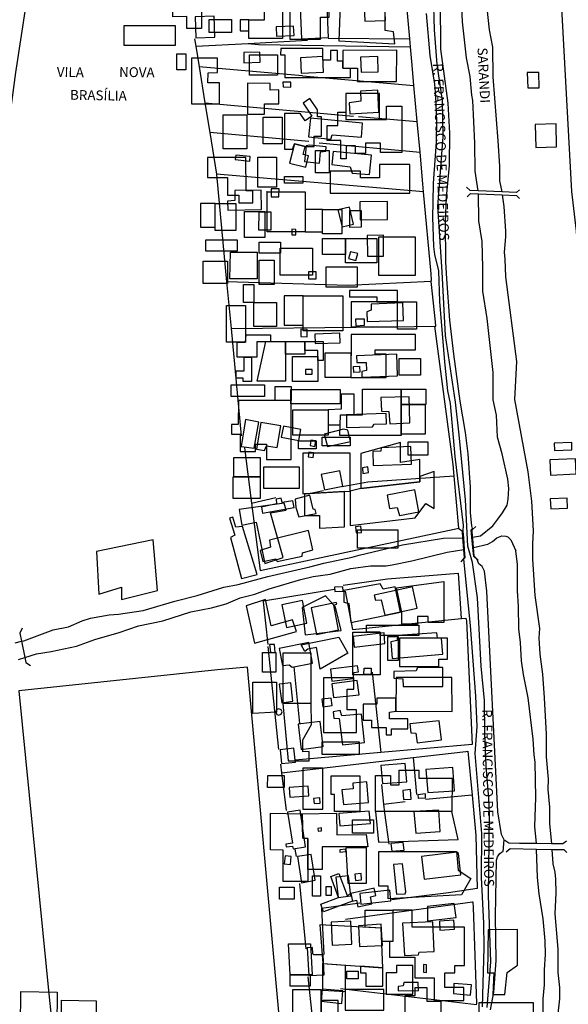
# Model space of a CAD drawing. Units: millimetres. Extents: x 185522 to 187940, y 1679829 to 1682606.
# Drawn here: x 186636 to 186776, y 1680961 to 1681211 of the extents above; entities that cross this region are included whole.
import ezdxf
from ezdxf.enums import TextEntityAlignment as Align

# ---------------------------------------------------------------- set-up
doc = ezdxf.new("R2010")
doc.units = ezdxf.units.MM
doc.header["$MEASUREMENT"] = 0
for name, color, linetype in [('EDIFICACAO_REFERENCIAL', 30, 'Continuous'), ('IMAGEM', 7, 'Continuous'), ('V-CANAL', 7, 'Continuous'), ('V-EDIFICACAO', 2, 'Continuous'), ('V-EIXO_DE_LOGRADOURO', 130, 'Continuous'), ('V-LOTE', 1, 'Continuous'), ('V-NOME_DOS_LOGRADOUROS', 7, 'Continuous'), ('V-PONTE_VIADUTO_PASSARELA', 2, 'Continuous'), ('V-QUADRA', 20, 'Continuous'), ('V-TESTADA', 4, 'Continuous'), ('V-VALETA', 241, 'Continuous')]:
    doc.layers.add(name, color=color, linetype=linetype)
picture_1 = doc.add_image_def('image1.jpg', size_in_pixel=(4028, 4626))

msp = doc.modelspace()

# ---------------------------------------------------------------- linework, layer by layer
at = {"layer": 'EDIFICACAO_REFERENCIAL'}
for points in [[(186678.96, 1681211.96), (186675.39, 1681211.92), (186675.39, 1681219.54), (186682.71, 1681219.51), (186682.71, 1681208.89), (186678.96, 1681208.89), (186678.96, 1681211.96)], [(186703.28, 1681217.38), (186703.28, 1681206.36), (186694.74, 1681206.36), (186694.74, 1681211.14), (186698.7, 1681211.14), (186698.7, 1681213.74), (186700.37, 1681213.74), (186700.37, 1681217.48)], [(186705.19, 1681206.18), (186712.92, 1681206.18), (186712.92, 1681211.79), (186715.12, 1681211.79), (186715.12, 1681213.24), (186710.06, 1681215.7), (186705.19, 1681215.7), (186705.19, 1681206.18)], [(186717.96, 1681214.9), (186717.61, 1681205.77), (186731.85, 1681205.07), (186731.49, 1681208.06), (186729.39, 1681208.41), (186729.39, 1681214.55), (186717.96, 1681214.9)], [(186690.34, 1681207.89), (186684.7, 1681207.89), (186684.7, 1681211.19), (186690.34, 1681211.19)], [(186694.74, 1681211.14), (186692.58, 1681211.14), (186692.58, 1681208.32), (186694.74, 1681208.32)], [(186676.13, 1681209.58), (186662.93, 1681209.58), (186662.93, 1681204.71), (186676.13, 1681204.71)], [(186718.65, 1681200.66), (186717.27, 1681200.66), (186717.27, 1681203.32), (186715.46, 1681203.32), (186715.46, 1681200.87), (186713.55, 1681200.87), (186713.55, 1681203.85), (186702.9, 1681203.85), (186702.8, 1681202.19), (186703.86, 1681202.19), (186703.86, 1681196.51), (186720.57, 1681196.51), (186720.57, 1681198.74), (186718.65, 1681198.85)], [(186718.65, 1681203.35), (186718.65, 1681198.85), (186722.37, 1681198.85), (186722.37, 1681195.47), (186732.28, 1681195.47), (186732.33, 1681203.41), (186718.65, 1681203.35)], [(186676.4, 1681202.46), (186678.74, 1681202.46), (186678.74, 1681198.42), (186676.4, 1681198.42)], [(186680.2, 1681201.37), (186680.2, 1681189.75), (186687.3, 1681189.74), (186687.32, 1681195.09), (186684.35, 1681195.1), (186684.37, 1681197.64), (186686.76, 1681197.7), (186686.76, 1681201.37), (186680.2, 1681201.37)], [(186694.93, 1681202.19), (186702, 1681202.19), (186702, 1681197.03), (186694.93, 1681197.03)], [(186694.43, 1681195.02), (186694.42, 1681187.17), (186698.71, 1681187.17), (186698.71, 1681189.75), (186702.35, 1681189.75), (186702.37, 1681193.37), (186700.18, 1681193.27), (186700.18, 1681194.98), (186694.43, 1681195.02)], [(186711.35, 1681181.57), (186713.25, 1681181.57), (186713.25, 1681186.44), (186712.19, 1681186.44), (186712.19, 1681188.24), (186710.29, 1681191.1), (186708.58, 1681189.96), (186710.79, 1681186.64), (186709.03, 1681185.46), (186707.79, 1681187.32), (186703.79, 1681187.32), (186703.79, 1681178.29), (186705.84, 1681178.29), (186706.37, 1681179.59), (186709.05, 1681178.93), (186711.33, 1681178.93)], [(186727.98, 1681192.37), (186719.4, 1681192.37), (186719.4, 1681185.81), (186727.98, 1681185.81)], [(186727.98, 1681185.81), (186729.73, 1681185.81), (186729.73, 1681189.17), (186733.6, 1681189.17), (186733.6, 1681177.44), (186728.23, 1681177.44), (186728.23, 1681179.81), (186724.36, 1681179.81), (186724.36, 1681177.19), (186721.87, 1681177.19), (186721.87, 1681179.06), (186719.5, 1681179.06), (186719.5, 1681175.81), (186718.12, 1681175.81), (186718.12, 1681180.43), (186714.63, 1681180.43), (186714.63, 1681184.3), (186717.37, 1681184.3), (186717.37, 1681187.67), (186719.37, 1681187.67), (186719.4, 1681185.81)], [(186688.18, 1681186.94), (186694.25, 1681186.94), (186694.25, 1681178.3), (186688.18, 1681178.3), (186688.18, 1681186.94)], [(186698.36, 1681186.36), (186703.18, 1681186.36), (186703.18, 1681179.65), (186698.36, 1681179.65)], [(186705.1, 1681174.68), (186709.19, 1681173.67), (186709.89, 1681176.55), (186708.54, 1681176.88), (186709.05, 1681178.93), (186706.37, 1681179.59)], [(186711.7, 1681177.89), (186715.16, 1681177.89), (186715.16, 1681172.23), (186711.7, 1681172.23)], [(186693.98, 1681176.17), (186684.23, 1681176.17), (186684.23, 1681171.09), (186689.32, 1681171.09), (186689.32, 1681166.53), (186692.17, 1681166.53), (186692.17, 1681164.63), (186695.78, 1681164.63), (186695.78, 1681167.7), (186694.08, 1681167.7)], [(186697.03, 1681176.19), (186701.77, 1681176.19), (186701.77, 1681168.58), (186697.03, 1681168.58)], [(186715.4, 1681167.04), (186735.69, 1681167.04), (186735.69, 1681174.35), (186727.99, 1681174.35), (186727.99, 1681170.98), (186723.1, 1681170.98), (186723.1, 1681172.67), (186715.4, 1681172.67), (186715.4, 1681167.04)], [(186703.77, 1681171.32), (186708.51, 1681171.32), (186708.51, 1681169.57), (186703.77, 1681169.57)], [(186699.25, 1681167.41), (186709.02, 1681167.41), (186709.02, 1681157.28), (186699.44, 1681157.28), (186699.44, 1681167.41)], [(186686.19, 1681164.46), (186682.46, 1681164.46), (186682.46, 1681158.44), (186686.19, 1681158.44)], [(186686.19, 1681164.46), (186691.41, 1681164.46), (186691.41, 1681157.56), (186686.19, 1681157.56)], [(186713.47, 1681162.88), (186709.02, 1681162.88), (186709.02, 1681157.28), (186713.47, 1681157.28)], [(186713.47, 1681162.88), (186718.4, 1681162.88), (186718.34, 1681156.69), (186713.47, 1681156.69), (186713.47, 1681162.88)], [(186693.66, 1681162.43), (186698.77, 1681162.43), (186698.77, 1681155.81), (186693.66, 1681155.81)], [(186720.43, 1681162.63), (186723.28, 1681162.69), (186723.26, 1681158.4), (186720.45, 1681158.38), (186720.43, 1681162.63)], [(186713.5, 1681155.51), (186719.35, 1681155.51), (186719.35, 1681151.48), (186713.5, 1681151.48), (186713.5, 1681155.51)], [(186727.24, 1681149.32), (186719.35, 1681149.32), (186719.35, 1681155.51), (186727.24, 1681155.51)], [(186727.79, 1681155.94), (186736.99, 1681155.94), (186736.99, 1681146.18), (186727.79, 1681146.18), (186727.79, 1681155.94)], [(186691.78, 1681152.32), (186683.79, 1681152.32), (186683.79, 1681155.19), (186691.78, 1681155.19)], [(186702.77, 1681151.82), (186697.4, 1681151.82), (186697.4, 1681154.57), (186702.77, 1681154.57)], [(186702.7, 1681153.08), (186710.89, 1681153.08), (186710.89, 1681146.26), (186702.7, 1681146.26)], [(186690.11, 1681152.07), (186696.9, 1681152.07), (186696.9, 1681145.29), (186689.94, 1681145.29), (186690.11, 1681152.07)], [(186689.29, 1681144.08), (186683.17, 1681144.08), (186683.17, 1681149.82), (186689.29, 1681149.82)], [(186697.4, 1681150.07), (186701.15, 1681150.07), (186701.15, 1681143.83), (186697.4, 1681143.83)], [(186714.28, 1681148.22), (186714.28, 1681143.24), (186722.38, 1681143.24), (186722.38, 1681148.22), (186714.28, 1681148.22)], [(186693.41, 1681143.88), (186695.99, 1681143.88), (186695.99, 1681139.28), (186693.41, 1681139.28)], [(186703.71, 1681133.53), (186708.55, 1681133.53), (186708.55, 1681141), (186703.71, 1681141), (186703.71, 1681133.53)], [(186708.55, 1681141), (186718.62, 1681141), (186718.62, 1681132.1), (186708.55, 1681132.1)], [(186732.56, 1681139.47), (186732.56, 1681142.34), (186720.37, 1681142.34), (186720.37, 1681140.72), (186727.24, 1681140.72), (186727.24, 1681139.47)], [(186689.04, 1681138.51), (186693.91, 1681138.51), (186693.91, 1681129.15), (186689.04, 1681129.15)], [(186695.99, 1681139.28), (186701.74, 1681139.28), (186701.74, 1681133.15), (186695.99, 1681133.15), (186695.99, 1681139.28)], [(186720.77, 1681133.07), (186732.56, 1681133.07), (186732.56, 1681139.47), (186720.77, 1681139.47), (186720.77, 1681133.07)], [(186732.56, 1681139.47), (186737.35, 1681139.47), (186737.35, 1681132.48), (186732.56, 1681132.48)], [(186694.03, 1681131.02), (186700.27, 1681131.02), (186700.27, 1681129.27), (186696.78, 1681129.27), (186696.78, 1681125.41), (186691.78, 1681125.41), (186691.78, 1681129.15), (186693.91, 1681129.15)], [(186737.1, 1681131.1), (186720.74, 1681131.1), (186720.67, 1681120.2), (186729.61, 1681120.2), (186729.61, 1681126.11), (186726.86, 1681126.11), (186726.86, 1681127.24), (186737.1, 1681127.24)], [(186699.06, 1681129.4), (186704.03, 1681129.4), (186704.03, 1681119.3), (186696.9, 1681119.3), (186699.06, 1681129.4)], [(186704.03, 1681129.4), (186709.01, 1681129.4), (186709.01, 1681126.12), (186704.03, 1681126.12)], [(186709.01, 1681129.4), (186713.63, 1681129.4), (186713.63, 1681124.55), (186712.26, 1681124.55), (186712.26, 1681127.05), (186709.01, 1681127.05)], [(186695.4, 1681125.3), (186695.4, 1681119.18), (186693.28, 1681119.18), (186693.28, 1681120.06), (186691.53, 1681120.06), (186691.53, 1681121.93), (186693.53, 1681121.93), (186693.53, 1681125.42)], [(186705.88, 1681125.57), (186712.25, 1681125.57), (186712.25, 1681119.2), (186705.88, 1681119.2)], [(186714.14, 1681120.2), (186714.14, 1681126.47), (186720.67, 1681126.47), (186720.67, 1681120.2), (186714.14, 1681120.2)], [(186732.98, 1681125.03), (186738.35, 1681125.03), (186738.35, 1681120.79), (186732.98, 1681120.79)], [(186698.7, 1681115.4), (186690.29, 1681115.4), (186690.29, 1681118.32), (186698.7, 1681118.32)], [(186705.52, 1681114.39), (186701.41, 1681114.39), (186701.41, 1681117.88), (186705.52, 1681117.88)], [(186705.43, 1681117.16), (186717.94, 1681117.16), (186717.94, 1681113.52), (186705.43, 1681113.52)], [(186721.5, 1681110.73), (186721.5, 1681115.94), (186718.25, 1681115.94), (186718.25, 1681112.2), (186714.88, 1681111.95), (186714.88, 1681108.2), (186718, 1681108.2), (186718.02, 1681110.73)], [(186723.64, 1681111.08), (186723.64, 1681117.22), (186733.46, 1681117.22), (186733.46, 1681105.47), (186717.85, 1681105.47), (186718.02, 1681110.73), (186723.64, 1681110.73)], [(186733.46, 1681117.22), (186739.73, 1681117.22), (186739.73, 1681113.32), (186733.46, 1681113.32)], [(186705.52, 1681114.39), (186692.11, 1681114.39), (186692.02, 1681108.22), (186690.31, 1681108.22), (186690.31, 1681105.83), (186692.53, 1681105.83), (186692.53, 1681101.39), (186696.46, 1681101.39), (186696.46, 1681103.27), (186699.2, 1681103.27), (186699.2, 1681099.34), (186705.53, 1681099.34), (186705.52, 1681114.39), (186705.52, 1681114.39)], [(186733.46, 1681113.32), (186739.6, 1681113.32), (186739.6, 1681105.83), (186733.46, 1681105.83)], [(186705.89, 1681111.95), (186714.88, 1681111.95), (186714.88, 1681105.58), (186705.89, 1681105.58)], [(186707.39, 1681104.08), (186711.88, 1681104.08), (186711.88, 1681102.09), (186707.39, 1681102.09)], [(186713.38, 1681105.06), (186720.5, 1681105.06), (186720.5, 1681102.81), (186713.38, 1681102.81)], [(186723.2, 1681100.93), (186723.2, 1681091.96), (186738.17, 1681093.73), (186738.17, 1681099.35), (186733.31, 1681098.59), (186733.31, 1681103.7), (186723.2, 1681100.93)], [(186735.23, 1681103.83), (186740.22, 1681103.83), (186740.22, 1681100.46), (186735.23, 1681100.46)], [(186708.49, 1681101), (186708.49, 1681090.64), (186720.49, 1681091.33), (186720.49, 1681101), (186708.49, 1681101)], [(186697.65, 1681094.92), (186690.91, 1681094.92), (186690.91, 1681099.84), (186697.65, 1681099.84)], [(186698.52, 1681097.47), (186707.51, 1681097.47), (186707.51, 1681091.98), (186698.52, 1681091.98)], [(186723.2, 1681091.96), (186720.49, 1681091.33), (186720.49, 1681091.33), (186720.54, 1681082.57), (186737, 1681084.52), (186739.75, 1681088.19), (186741.87, 1681086.88), (186741.84, 1681096.34), (186738.17, 1681095.02), (186738.17, 1681093.73), (186723.2, 1681091.96)], [(186690.76, 1681094.92), (186697.65, 1681094.92), (186697.65, 1681089.47), (186690.76, 1681089.47)], [(186708.91, 1681090.66), (186708.92, 1681085.16), (186712.68, 1681085.16), (186712.68, 1681081.89), (186719.02, 1681082.28), (186719.02, 1681091.25), (186708.91, 1681090.66)], [(186703.71, 1681088.29), (186692.27, 1681086.66), (186693, 1681082.67), (186696.61, 1681083.43), (186698.81, 1681072.97), (186703.45, 1681074.43), (186700.29, 1681085.81), (186704.25, 1681086.48), (186703.71, 1681088.29)], [(186690.09, 1681079.56), (186692.91, 1681069.12), (186696.84, 1681070.15), (186693.13, 1681082.3), (186691.47, 1681082.2), (186690.71, 1681084.69), (186689.84, 1681084.43), (186691.18, 1681080.1)], [(186722.37, 1681081.47), (186732.61, 1681081.47), (186732.61, 1681076.86), (186722.37, 1681076.86)], [(186656, 1681076.01), (186656.62, 1681065.17), (186662.35, 1681066.87), (186662.35, 1681063.78), (186671.49, 1681066.1), (186670.41, 1681078.95), (186656, 1681076.01)], [(186732.3, 1681066.73), (186744.29, 1681068.38), (186744.29, 1681057.95), (186740.32, 1681057.95), (186740.32, 1681059.47), (186737.64, 1681059.47), (186737.64, 1681057.54), (186733.67, 1681057.54), (186733.62, 1681060.55)], [(186728.14, 1681067.74), (186718.92, 1681066.05), (186718.89, 1681063.06), (186720.16, 1681062.72), (186720.66, 1681057.94), (186733.32, 1681060.52), (186731.94, 1681066.98), (186728.87, 1681066.39), (186728.14, 1681067.74)], [(186694.09, 1681062.2), (186696.16, 1681052.7), (186706.88, 1681055.62), (186705.82, 1681058.59), (186700.39, 1681057.12), (186698.98, 1681063.79), (186694.09, 1681062.2)], [(186708.29, 1681061.73), (186709.04, 1681054.83), (186718.17, 1681055.9), (186716.74, 1681061.81), (186716.74, 1681061.81), (186714.23, 1681064.67), (186708.29, 1681061.73)], [(186721.18, 1681055.44), (186728.11, 1681055.44), (186728.11, 1681044.64), (186721.18, 1681044.64)], [(186724.64, 1681055.44), (186724.64, 1681057.24), (186737.94, 1681057.24), (186737.94, 1681054.61), (186728.11, 1681054.61), (186728.11, 1681055.44)], [(186708.02, 1681052.25), (186717.58, 1681054.19), (186719.93, 1681050.17), (186712.88, 1681046.04), (186711.9, 1681051.56), (186709.73, 1681051.18), (186708.95, 1681050.55)], [(186730.05, 1681054.33), (186732.68, 1681054.33), (186732.68, 1681048.24), (186730.05, 1681048.24)], [(186733.04, 1681053.94), (186733.04, 1681046.78), (186743.07, 1681046.78), (186743.07, 1681048.57), (186745.22, 1681048.57), (186745.22, 1681053.94), (186733.04, 1681053.94)], [(186698.19, 1681050.29), (186701.61, 1681050.29), (186701.61, 1681045.29), (186698.19, 1681045.29)], [(186710.6, 1681037.42), (186710.6, 1681037.42), (186710.6, 1681050.15), (186703.37, 1681050.1), (186703.37, 1681037.37)], [(186695.78, 1681042.78), (186701.74, 1681042.78), (186701.74, 1681035.16), (186695.78, 1681034.78), (186695.78, 1681042.78)], [(186713.73, 1681043.9), (186713.73, 1681030), (186722.13, 1681030), (186722.13, 1681035.75), (186719.73, 1681035.75), (186719.73, 1681041.02), (186721.41, 1681041.02), (186721.41, 1681043.9)], [(186732.21, 1681043.91), (186732.07, 1681035.41), (186746.43, 1681035.34), (186746.34, 1681043.91), (186732.21, 1681043.91)], [(186732.13, 1681038.68), (186727.28, 1681038.68), (186727.28, 1681037.16), (186723.81, 1681037.16), (186723.81, 1681033.14), (186725.89, 1681033.14), (186725.89, 1681031.21), (186729.63, 1681031.21), (186729.63, 1681029.41), (186731.02, 1681029.41), (186731.02, 1681030.93), (186735.17, 1681030.93), (186735.17, 1681033.42), (186730.46, 1681033.42), (186730.46, 1681035.14), (186732.07, 1681035.41)], [(186703.37, 1681037.37), (186704.7, 1681022.74), (186710.12, 1681022.74), (186710.12, 1681025.11), (186708.46, 1681025.09), (186708.44, 1681028.09), (186710.64, 1681031.99), (186710.6, 1681037.42), (186703.37, 1681037.37)], [(186722.84, 1681027.47), (186713.29, 1681027.47), (186713.29, 1681024.42), (186722.84, 1681024.42)], [(186708.43, 1681020.87), (186708.43, 1681010.45), (186713.51, 1681010.45), (186713.51, 1681020.87), (186708.43, 1681020.87)], [(186726.92, 1681009.89), (186726.92, 1681019.02), (186730.74, 1681019.02), (186730.74, 1681016.67), (186732.95, 1681016.67), (186732.95, 1681020.41), (186737.94, 1681020.41), (186737.94, 1681018.33), (186746.39, 1681018.33), (186746.32, 1681009.87)], [(186699.5, 1681016.01), (186699.54, 1681019.02), (186703.71, 1681019), (186703.7, 1681016.01), (186699.5, 1681016.01)], [(186715.63, 1681018.96), (186722.93, 1681018.96), (186722.93, 1681009.89), (186716.5, 1681009.89), (186716.51, 1681014.2), (186715.63, 1681014.21), (186715.63, 1681018.96)], [(186700.23, 1681000.16), (186700.22, 1681009.48), (186708.32, 1681009.3), (186708.45, 1681003.08), (186709.75, 1681003.05), (186709.78, 1680992.05), (186703.47, 1680992.05), (186703.45, 1681000.08)], [(186724.98, 1681000.92), (186713.42, 1681000.92), (186713.42, 1680995.13), (186709.77, 1680995.13), (186709.75, 1681003.05), (186708.45, 1681003.08), (186708.32, 1681009.3), (186717, 1681009.48), (186717.12, 1681003.92), (186724.58, 1681004.07)], [(186721.07, 1681007.78), (186726.42, 1681007.78), (186726.42, 1681004.37), (186721.07, 1681004.37)], [(186727.69, 1681002.05), (186747.92, 1681002.73), (186746.32, 1681009.87), (186726.92, 1681009.89), (186727.69, 1681002.05)], [(186719.37, 1681000.58), (186719.87, 1680991.65), (186724.69, 1680991.65), (186724.68, 1681000.62)], [(186727.78, 1680999.71), (186747.5, 1680999.71), (186747.91, 1680994.94), (186751.13, 1680992.89), (186748.79, 1680988.66), (186730.12, 1680987.66), (186730.12, 1680990.9), (186727.78, 1680990.9), (186727.78, 1680999.71)], [(186710.91, 1680993.57), (186712.93, 1680993.57), (186712.93, 1680988.33), (186710.91, 1680988.33)], [(186721.09, 1680987.1), (186713.76, 1680984.4), (186713.04, 1680986.36), (186717.53, 1680988.01), (186715.55, 1680993.39), (186717.63, 1680994.16), (186719.72, 1680988.5), (186720.67, 1680989.04)], [(186702.54, 1680990.64), (186706.27, 1680990.64), (186706.27, 1680987.61), (186702.54, 1680987.61)], [(186715.67, 1680988.57), (186714.36, 1680988.57), (186714.36, 1680990.83), (186715.67, 1680990.83)], [(186726.61, 1680990.42), (186720.67, 1680989.04), (186721.09, 1680987.1), (186722.09, 1680987.32), (186722.45, 1680985.65), (186726.04, 1680986.43), (186725.65, 1680988.23), (186727.06, 1680988.54)], [(186740.13, 1680985.73), (186740.13, 1680982.13), (186747.42, 1680982.94), (186746.97, 1680986.54), (186740.13, 1680985.73)], [(186724.28, 1680980.51), (186724.28, 1680984.82), (186731.31, 1680984.82), (186731.31, 1680976.83), (186728.55, 1680976.83), (186728.4, 1680980.2)], [(186747.12, 1680980.51), (186736.26, 1680980.51), (186736.26, 1680984.82), (186731.31, 1680984.82), (186731.31, 1680976.83), (186730.51, 1680976.83), (186730.51, 1680972.84), (186736.9, 1680972.84), (186736.9, 1680967.57), (186741.85, 1680967.57), (186741.85, 1680961.82), (186749.36, 1680961.82), (186749.36, 1680965.18), (186744.57, 1680965.18), (186744.57, 1680968.85), (186747.12, 1680968.85), (186747.12, 1680970.76), (186749.52, 1680970.76), (186749.52, 1680980.51)], [(186712.81, 1680981.08), (186713.52, 1680971.22), (186728.84, 1680970.11), (186728.4, 1680980.2), (186712.81, 1680981.08)], [(186755.57, 1680979.83), (186755.44, 1680968.9), (186755.44, 1680968.9), (186757.01, 1680968.9), (186756.73, 1680963.36), (186759.81, 1680963.36), (186760.37, 1680968.96), (186763.06, 1680970.86), (186763.06, 1680979.93), (186755.57, 1680979.83), (186755.57, 1680979.83), (186755.57, 1680979.83)], [(186704.84, 1680976.21), (186710.4, 1680976.25), (186710.85, 1680968.36), (186705.25, 1680968.36), (186704.84, 1680976.21)], [(186713.52, 1680971.22), (186719.25, 1680970.8), (186719.24, 1680964.04), (186713.52, 1680964.35), (186713.52, 1680971.22)], [(186723.1, 1680970.53), (186723.1, 1680968.85), (186724.49, 1680968.85), (186724.49, 1680965.49), (186728.77, 1680965.49), (186728.84, 1680970.11)], [(186729.65, 1680963.48), (186736.45, 1680963.48), (186736.45, 1680970.77), (186732.26, 1680970.77), (186732.26, 1680968.89), (186729.65, 1680968.89), (186729.65, 1680963.48)], [(186705.25, 1680968.36), (186710.34, 1680968.36), (186710.34, 1680965.47), (186705.25, 1680965.47)], [(186719.62, 1680969.31), (186722.52, 1680969.31), (186722.52, 1680967.34), (186719.62, 1680967.34)], [(186737.04, 1680965.17), (186739.98, 1680965.17), (186739.98, 1680961.65), (186743.51, 1680961.65), (186743.51, 1680959.65), (186743.51, 1680958.65), (186737.51, 1680958.65), (186734.51, 1680958.65), (186734.51, 1680963.12), (186736.51, 1680963.12), (186737.01, 1680963.12)], [(186636.73, 1680955.34), (186636.83, 1680964.14), (186646.04, 1680963.96), (186645.91, 1680955.35)], [(186705.84, 1680964.56), (186705.84, 1680957.01), (186713.15, 1680957.01), (186713.15, 1680964.56), (186705.84, 1680964.56)], [(186719.24, 1680964.6), (186719.24, 1680959.4), (186729.04, 1680959.4), (186729.04, 1680964.6), (186719.24, 1680964.6)], [(186647, 1680954.15), (186647.14, 1680961.89), (186655.96, 1680961.72), (186655.96, 1680954.1)], [(186713.15, 1680957.01), (186717.44, 1680957.01), (186717.44, 1680961.84), (186713.15, 1680961.84)], [(186753.32, 1680961.35), (186767.03, 1680961.35), (186767.03, 1680952.04), (186764.65, 1680952.02), (186764.61, 1680948.64), (186753.32, 1680948.64), (186753.32, 1680953.75), (186751.06, 1680953.75), (186751.07, 1680957.02), (186753.32, 1680957.01), (186753.32, 1680961.35)]]:
    msp.add_lwpolyline(points, close=True, dxfattribs=at)
at = {"layer": 'V-CANAL'}
for points in [[(186753.04, 1681167.63), (186752.31, 1681172.63), (186752.22, 1681179.77), (186751.65, 1681190.63), (186751.4, 1681192), (186750.99, 1681196.74), (186750.05, 1681201.49), (186749.03, 1681210.66), (186748.68, 1681217.8)], [(186755.23, 1681214.07), (186755.86, 1681208.62), (186756.65, 1681204.16), (186756.74, 1681196.68), (186758.05, 1681180.4), (186758.43, 1681173.94), (186758.49, 1681170.21), (186759.09, 1681167.38)], [(186760.85, 1681091.99), (186760.6, 1681094.39), (186759.1, 1681100.83), (186757.94, 1681105.04), (186757.67, 1681110.64), (186756.82, 1681114.5), (186756.84, 1681121.51), (186755.29, 1681135.17), (186754.24, 1681142.18), (186754.24, 1681148.13), (186754.02, 1681154.79), (186753.24, 1681160.05), (186753.1, 1681166.93)], [(186759.16, 1681166.65), (186759.59, 1681163.68), (186760.02, 1681157.4), (186760.02, 1681155.94), (186759.64, 1681152.05), (186759.85, 1681150.27), (186759.99, 1681145.78), (186762.78, 1681124.24), (186762.28, 1681114.62), (186765.69, 1681096.21), (186766.59, 1681088.76), (186767.01, 1681081.27), (186766.82, 1681077.93), (186766.82, 1681074.01), (186767.48, 1681064.77), (186768.64, 1681056.43), (186768.49, 1681054.07), (186768.73, 1681049.87), (186769.37, 1681044.77), (186769.77, 1681038.81), (186770.31, 1681029.58), (186770.29, 1681023.81), (186770.82, 1681018.14), (186770.72, 1681015.45), (186771.15, 1681010.97), (186771.17, 1681006.8), (186771.64, 1681001.68)], [(186751.63, 1681079.66), (186753.65, 1681080), (186756.73, 1681082.5), (186758.06, 1681084.18), (186759.23, 1681085.78), (186760.38, 1681087.78), (186760.67, 1681089.24), (186760.85, 1681091.99)], [(186636.97, 1681053.17), (186637.56, 1681053.31), (186645.02, 1681056.03), (186648.94, 1681056.79), (186652.41, 1681058.32), (186654.48, 1681058.99), (186659.26, 1681059.92), (186661.65, 1681060.09), (186667.92, 1681060.95), (186675.93, 1681063.36), (186681.62, 1681064.8), (186688.43, 1681066.92), (186692.07, 1681067.56), (186699.55, 1681069.63), (186710.25, 1681072.06), (186713.82, 1681073.04), (186720.99, 1681074.5), (186722.8, 1681075.05), (186733.79, 1681077.66), (186744.24, 1681079.35), (186749.15, 1681079.43)], [(186749.15, 1681079.43), (186749.28, 1681079.43)], [(186751.46, 1681079.63), (186751.63, 1681079.66)], [(186751.83, 1681077), (186755.52, 1681077.85), (186756.72, 1681078.51), (186757.74, 1681079.46), (186759.03, 1681079.93), (186760.09, 1681079.88), (186760.58, 1681079.69), (186761.33, 1681078.96), (186762.62, 1681076.15)], [(186637.83, 1681049.03), (186640.78, 1681049.95), (186644.51, 1681050.55), (186650.97, 1681051.92), (186655.56, 1681053.64), (186661.8, 1681055.42), (186666.68, 1681057.08), (186672.86, 1681058.37), (186679.96, 1681060.65), (186685.22, 1681061.67), (186688.94, 1681062.65), (186692.51, 1681064.22), (186696.24, 1681065.17), (186699.95, 1681066.51), (186707.99, 1681068.83), (186711.11, 1681069.6), (186715.45, 1681070.24), (186720.67, 1681071.67), (186725.64, 1681072.34), (186729.68, 1681072.35), (186731.21, 1681072.59), (186736.15, 1681073.61), (186745.13, 1681075.81), (186749.38, 1681076.49)], [(186749.38, 1681076.49), (186749.51, 1681076.51)], [(186751.7, 1681076.97), (186751.83, 1681077)], [(186767.87, 1681001.72), (186767.45, 1681006.04), (186767.73, 1681013.43), (186767.55, 1681022.41), (186767.27, 1681024.32), (186767.03, 1681028.27), (186765.74, 1681038.81), (186764.53, 1681044.67), (186764.05, 1681048.18), (186763.83, 1681052.83), (186763.34, 1681056.3), (186763.28, 1681062.11), (186763, 1681066.02), (186763, 1681072.67), (186762.62, 1681076.15)], [(186635.33, 1681052.77), (186636.97, 1681053.17)], [(186636.19, 1681048.52), (186637.83, 1681049.03)], [(186773.03, 1680938.94), (186772.7, 1680940.23), (186771.52, 1680942.33), (186771.17, 1680943.38), (186771.15, 1680945.13), (186770.04, 1680952.14), (186769.52, 1680958.1), (186769.56, 1680962.3), (186769.87, 1680965.81), (186769.88, 1680969.66), (186770.13, 1680973.51), (186770.06, 1680977.02), (186769.59, 1680982.62), (186768.57, 1680988.93), (186768.11, 1680993.14), (186767.86, 1681000.34)], [(186771.75, 1681000.26), (186772.04, 1680996.6), (186772.49, 1680994.44), (186772.67, 1680992.69), (186772.78, 1680989.19), (186772.53, 1680983.87), (186773.26, 1680974.92), (186773.27, 1680968.96), (186773.72, 1680965.11), (186773.69, 1680962.3), (186773.16, 1680957.75), (186773.13, 1680954.24), (186773.43, 1680951.09), (186774.2, 1680946.53), (186775.28, 1680942.33), (186776.09, 1680940.23), (186776.28, 1680938.92)]]:
    msp.add_lwpolyline(points, dxfattribs=at)
at = {"layer": 'V-EDIFICACAO'}
for points in [[(186707.75, 1681214.3), (186708.13, 1681206.32), (186715.03, 1681206.68), (186714.69, 1681214.54), (186707.75, 1681214.3)], [(186724.03, 1681214.62), (186724.19, 1681210.78), (186729.46, 1681211), (186729.28, 1681214.89), (186724.03, 1681214.62)], [(186681.06, 1681211.88), (186681.28, 1681206.54), (186686.11, 1681206.74), (186685.89, 1681212.06), (186681.06, 1681211.88)], [(186701.7, 1681209.36), (186701.81, 1681206.95), (186706.24, 1681207.18), (186706.12, 1681209.56), (186701.7, 1681209.36)], [(186693.49, 1681202.86), (186693.49, 1681200.2), (186697.63, 1681200.35), (186697.57, 1681202.93), (186693.49, 1681202.86)], [(186707.85, 1681201.49), (186708.08, 1681197.53), (186713.76, 1681197.82), (186713.59, 1681201.78), (186707.85, 1681201.49)], [(186723.11, 1681201.68), (186723.31, 1681197.8), (186727.64, 1681197.93), (186727.52, 1681201.85), (186723.11, 1681201.68)], [(186765.5, 1681197.73), (186765.63, 1681193.83), (186768.51, 1681193.86), (186768.48, 1681197.77), (186765.5, 1681197.73)], [(186703.41, 1681195.28), (186703.45, 1681194.06), (186705.39, 1681194.04), (186705.38, 1681195.27), (186703.41, 1681195.28)], [(186723.14, 1681193.01), (186723.24, 1681190.43), (186720.27, 1681190.05), (186720.4, 1681187.27), (186727.8, 1681187.64), (186727.52, 1681193.25), (186723.14, 1681193.01)], [(186710.38, 1681186.13), (186709.95, 1681181.42), (186715.6, 1681180.8), (186715.95, 1681181.92), (186723.35, 1681181.28), (186723.63, 1681184.83), (186710.38, 1681186.13)], [(186767.54, 1681184.51), (186767.73, 1681178.67), (186772.97, 1681178.82), (186772.85, 1681184.65), (186767.54, 1681184.51)], [(186710.18, 1681179.31), (186709.31, 1681179.14), (186708.93, 1681175.08), (186712.68, 1681174.69), (186712.98, 1681177.6), (186714.29, 1681177.77), (186714.43, 1681178.85), (186710.18, 1681179.31)], [(186691.44, 1681176.75), (186691.28, 1681175.65), (186694.96, 1681175.2), (186695.09, 1681176.37), (186691.44, 1681176.75)], [(186716.22, 1681177.69), (186715.88, 1681174.38), (186720.54, 1681173.79), (186720.97, 1681172.17), (186725.44, 1681171.83), (186725.93, 1681176.69), (186716.22, 1681177.69)], [(186700.42, 1681168.21), (186700.43, 1681166.17), (186702.37, 1681166.11), (186702.42, 1681168.16), (186700.42, 1681168.21)], [(186691.22, 1681167.73), (186691.18, 1681165.24), (186689.33, 1681165.01), (186689.37, 1681162.77), (186697.97, 1681162.91), (186697.9, 1681167.86), (186691.22, 1681167.73)], [(186717.37, 1681162.79), (186718.46, 1681158.47), (186721.34, 1681159.18), (186720.29, 1681163.54), (186717.37, 1681162.79)], [(186722.98, 1681164.87), (186723.04, 1681160.3), (186730.01, 1681160.36), (186729.98, 1681164.97), (186722.98, 1681164.87)], [(186697.28, 1681162.28), (186697.19, 1681157.75), (186700.44, 1681157.78), (186700.42, 1681162.27), (186697.28, 1681162.28)], [(186705.69, 1681157.92), (186705.64, 1681156.51), (186706.66, 1681156.51), (186706.68, 1681157.84), (186705.69, 1681157.92)], [(186724.83, 1681156.29), (186724.92, 1681151.09), (186728.98, 1681151.08), (186728.95, 1681156.4), (186724.83, 1681156.29)], [(186720.56, 1681152.15), (186720.11, 1681150.48), (186721.94, 1681149.97), (186722.43, 1681151.76), (186720.56, 1681152.15)], [(186709.95, 1681147.05), (186709.95, 1681145.32), (186711.83, 1681145.31), (186711.86, 1681147.06), (186709.95, 1681147.05)], [(186725.87, 1681138.83), (186725.87, 1681137.3), (186724.7, 1681136.92), (186724.79, 1681134.42), (186734.02, 1681134.72), (186733.85, 1681139.15), (186725.87, 1681138.83)], [(186721.87, 1681135.08), (186721.95, 1681133.37), (186724.18, 1681133.48), (186724.18, 1681135.07), (186721.87, 1681135.08)], [(186707.94, 1681132.48), (186707.96, 1681130.59), (186709.53, 1681130.55), (186709.6, 1681132.44), (186707.94, 1681132.48)], [(186711.53, 1681131.22), (186711.59, 1681128.81), (186717.96, 1681129.01), (186717.86, 1681131.48), (186711.53, 1681131.22)], [(186722.1, 1681125.74), (186722.19, 1681124.06), (186724.59, 1681124.01), (186724.62, 1681121.98), (186723.43, 1681121.71), (186723.5, 1681120.28), (186732.52, 1681120.62), (186732.37, 1681126.11), (186722.1, 1681125.74)], [(186722.91, 1681123.07), (186722.96, 1681121.58), (186721.42, 1681121.52), (186721.38, 1681123.03), (186722.91, 1681123.07)], [(186709.11, 1681122.27), (186709.12, 1681121.04), (186710.81, 1681121.03), (186710.8, 1681122.26), (186709.11, 1681122.27)], [(186728.31, 1681115.13), (186728.46, 1681111.65), (186730.29, 1681111.54), (186730.61, 1681108.46), (186735.7, 1681108.7), (186735.49, 1681115.29), (186728.31, 1681115.13)], [(186719.54, 1681110.72), (186719.6, 1681107.51), (186726.18, 1681107.7), (186726.62, 1681108.36), (186729.77, 1681108.46), (186729.66, 1681111.1), (186719.54, 1681110.72)], [(186693.9, 1681109.53), (186692.78, 1681102.67), (186696.11, 1681102.25), (186697.27, 1681108.84), (186693.9, 1681109.53)], [(186697.82, 1681108.77), (186696.7, 1681102), (186698.7, 1681101.62), (186699.26, 1681102.85), (186701.91, 1681102.45), (186702.87, 1681107.94), (186697.82, 1681108.77)], [(186703.53, 1681107.88), (186702.94, 1681105), (186707.45, 1681104.21), (186707.94, 1681106.98), (186703.53, 1681107.88)], [(186713.9, 1681105.83), (186714.7, 1681102.64), (186720.55, 1681103.98), (186719.92, 1681106.86), (186718.83, 1681107.06), (186713.9, 1681105.83)], [(186710.46, 1681104.31), (186710.3, 1681102.9), (186711.49, 1681102.67), (186711.79, 1681104.08), (186710.46, 1681104.31)], [(186772.39, 1681103.55), (186772.45, 1681101.65), (186776.86, 1681101.84), (186776.83, 1681103.7), (186772.39, 1681103.55)], [(186710.02, 1681101.26), (186709.86, 1681100.02), (186711.08, 1681099.84), (186711.28, 1681101.1), (186710.02, 1681101.26)], [(186728.37, 1681102.32), (186728.27, 1681101.52), (186726.29, 1681101.41), (186726.34, 1681097.87), (186736.06, 1681098.15), (186735.92, 1681102.65), (186728.37, 1681102.32)], [(186771.29, 1681099.3), (186771.45, 1681095.42), (186777.93, 1681095.75), (186777.78, 1681099.56), (186771.29, 1681099.3)], [(186713.17, 1681095.51), (186714, 1681091.65), (186718.6, 1681092.6), (186717.84, 1681096.5), (186713.17, 1681095.51)], [(186723.61, 1681097.27), (186723.68, 1681095.8), (186725.18, 1681096.04), (186725.03, 1681097.46), (186723.61, 1681097.27)], [(186729.89, 1681090.3), (186730.52, 1681086.94), (186732.42, 1681087.18), (186733.02, 1681085.12), (186737.99, 1681086.09), (186736.95, 1681091.65), (186729.89, 1681090.3)], [(186703.23, 1681088.41), (186702.95, 1681089.53), (186701.67, 1681089.28), (186701.74, 1681088.11), (186697.97, 1681087.21), (186698.23, 1681085.72), (186706.26, 1681087.15), (186705.96, 1681088.83), (186703.23, 1681088.41)], [(186706.54, 1681089.31), (186706.73, 1681087.16), (186707.44, 1681084.77), (186711.85, 1681085.67), (186711.63, 1681086.68), (186711.07, 1681086.74), (186710.23, 1681090.26), (186706.54, 1681089.31)], [(186771.35, 1681089.33), (186771.53, 1681086.79), (186775.74, 1681086.97), (186775.62, 1681089.53), (186771.35, 1681089.33)], [(186699.97, 1681078.86), (186700.29, 1681077.08), (186697.62, 1681076.24), (186698.29, 1681073.46), (186701.62, 1681074.15), (186701.92, 1681073.4), (186708.3, 1681074.79), (186708.42, 1681075.68), (186711.05, 1681076.39), (186709.89, 1681081.28), (186699.97, 1681078.86)], [(186721.83, 1681082.21), (186722.05, 1681080.7), (186723.37, 1681080.84), (186723.19, 1681082.43), (186721.83, 1681082.21)], [(186716.48, 1681066.91), (186716.59, 1681065.77), (186718.7, 1681065.89), (186718.63, 1681067.03), (186716.48, 1681066.91)], [(186726.61, 1681064.85), (186726.93, 1681063.62), (186728.35, 1681063.69), (186729.35, 1681059.76), (186737.53, 1681061.61), (186736.37, 1681066.97), (186726.61, 1681064.85)], [(186703.13, 1681062.45), (186704.29, 1681056.67), (186709.49, 1681057.72), (186708.35, 1681063.5), (186703.13, 1681062.45)], [(186710.59, 1681061.68), (186711.94, 1681054.92), (186717.52, 1681056.03), (186716.31, 1681062.37), (186717.1, 1681062.59), (186716.98, 1681063.03), (186710.59, 1681061.68)], [(186721.26, 1681054.4), (186721.55, 1681051.7), (186729.34, 1681052.6), (186729.13, 1681055.34), (186721.26, 1681054.4)], [(186732.57, 1681054.59), (186732.45, 1681053.37), (186730.8, 1681052.99), (186731.14, 1681048.77), (186744.05, 1681049.85), (186743.74, 1681053.9), (186742.66, 1681054.06), (186742.51, 1681055.31), (186732.57, 1681054.59)], [(186702.42, 1681051.33), (186703.29, 1681046.96), (186704.99, 1681047.17), (186705.78, 1681046.6), (186710.93, 1681047.63), (186709.97, 1681052.81), (186702.42, 1681051.33)], [(186700.01, 1681052.33), (186700.24, 1681050.37), (186701.46, 1681050.27), (186701.24, 1681052.35), (186700.01, 1681052.33)], [(186715.46, 1681046.08), (186715.88, 1681043.01), (186721.26, 1681043.67), (186721.42, 1681045.19), (186722.62, 1681045.39), (186722.4, 1681046.91), (186715.46, 1681046.08)], [(186725.87, 1681046.32), (186725.85, 1681044.75), (186724.01, 1681044.75), (186724.03, 1681046.32), (186725.87, 1681046.32)], [(186737.61, 1681046.47), (186737.28, 1681045.62), (186731.62, 1681045.51), (186731.58, 1681043.75), (186733.85, 1681043.58), (186734.01, 1681041.67), (186744.06, 1681041.7), (186744.07, 1681046.46), (186737.61, 1681046.47)], [(186715.84, 1681042.35), (186716.3, 1681038.83), (186722.75, 1681039.56), (186722.32, 1681043.18), (186715.84, 1681042.35)], [(186702.46, 1681042.27), (186703.09, 1681037.49), (186705.96, 1681037.92), (186705.42, 1681042.6), (186702.46, 1681042.27)], [(186713.26, 1681038.46), (186713.51, 1681036.51), (186715.92, 1681036.79), (186715.71, 1681038.66), (186713.26, 1681038.46)], [(186703.23, 1681035.18), (186703, 1681035.75), (186702.37, 1681036.01), (186701.83, 1681035.78), (186701.57, 1681035.18), (186701.83, 1681034.58), (186702.37, 1681034.35), (186703, 1681034.61), (186703.23, 1681035.18)], [(186718.37, 1681034.18), (186718, 1681035.54), (186716.16, 1681035.26), (186716.35, 1681033.64), (186717.71, 1681033.56), (186718.55, 1681026.8), (186724.14, 1681027.43), (186723.34, 1681034.65), (186718.37, 1681034.18)], [(186707.27, 1681032.11), (186708.02, 1681025.65), (186713.6, 1681026.39), (186712.84, 1681032.74), (186707.27, 1681032.11)], [(186735.68, 1681032.19), (186735.88, 1681029.92), (186737.21, 1681029.83), (186737.54, 1681027.34), (186743.71, 1681028.1), (186743.16, 1681032.95), (186735.68, 1681032.19)], [(186706.54, 1681022.91), (186706.17, 1681025.96), (186702.69, 1681025.53), (186703.07, 1681022.11), (186706.6, 1681022.46)], [(186728.33, 1681021.6), (186728.74, 1681017.01), (186734.88, 1681017.45), (186734.49, 1681022.11), (186728.33, 1681021.6)], [(186739.77, 1681020.53), (186740.27, 1681014.7), (186746.99, 1681015.18), (186746.57, 1681021.09), (186739.77, 1681020.53)], [(186704.98, 1681015.95), (186705.2, 1681013.54), (186709.97, 1681013.9), (186709.81, 1681016.31), (186704.98, 1681015.95)], [(186721.2, 1681017.1), (186721.26, 1681015.62), (186718.39, 1681015.37), (186718.78, 1681011.66), (186725.2, 1681012.18), (186724.75, 1681017.42), (186721.2, 1681017.1)], [(186733.9, 1681015.26), (186734.06, 1681012.91), (186736, 1681013), (186735.81, 1681015.45), (186733.9, 1681015.26)], [(186711.19, 1681013.18), (186711.33, 1681011.9), (186712.9, 1681012), (186712.79, 1681013.32), (186711.19, 1681013.18)], [(186737.69, 1681014.13), (186737.79, 1681013.26), (186739.69, 1681013.39), (186739.62, 1681014.35), (186737.69, 1681014.13)], [(186704.57, 1681009.68), (186705.82, 1681001.82), (186704.15, 1681001.55), (186704.2, 1681000.92), (186705.85, 1681001.07), (186705.99, 1681000.41), (186709.15, 1681000.87), (186707.75, 1681010.19), (186704.57, 1681009.68)], [(186736.7, 1681009.86), (186737.16, 1681004.36), (186743.39, 1681004.84), (186743.07, 1681010.21), (186736.7, 1681009.86)], [(186717.59, 1681009.38), (186717.88, 1681006.21), (186725.63, 1681006.8), (186725.35, 1681010), (186717.59, 1681009.38)], [(186712.24, 1681005.6), (186712.34, 1681004.92), (186713.24, 1681004.98), (186713.19, 1681005.74), (186712.24, 1681005.6)], [(186717.85, 1681000.15), (186717.88, 1680999.57), (186719.36, 1680999.72), (186719.32, 1681000.33), (186717.85, 1681000.15)], [(186730.81, 1681001.72), (186731.06, 1680999.82), (186734.19, 1681000.08), (186733.97, 1681001.98), (186730.81, 1681001.72)], [(186703.94, 1680998.65), (186703.72, 1680996.6), (186705.33, 1680996.39), (186705.54, 1680998.43), (186703.94, 1680998.65)], [(186707.12, 1680998.45), (186708.17, 1680991.79), (186711.6, 1680992.45), (186710.61, 1680998.92), (186707.12, 1680998.45)], [(186738.59, 1680998.42), (186739.35, 1680992.68), (186748.61, 1680993.81), (186748.04, 1680999.25), (186747.57, 1680999.58), (186738.59, 1680998.42)], [(186731.49, 1680996.43), (186732.31, 1680988.88), (186734.49, 1680988.98), (186734.69, 1680989.5), (186733.83, 1680996.54), (186731.49, 1680996.43)], [(186716.83, 1680993.2), (186717.48, 1680988.03), (186720.67, 1680988.47), (186720.07, 1680993.54), (186716.83, 1680993.2)], [(186721.67, 1680993.96), (186721.82, 1680992.35), (186723.4, 1680992.51), (186723.28, 1680994.14), (186721.67, 1680993.96)], [(186722.98, 1680989.07), (186723.18, 1680986.3), (186730.84, 1680987.14), (186730.56, 1680989.85), (186722.98, 1680989.07)], [(186715.65, 1680981.76), (186715.91, 1680975.93), (186720.9, 1680976.15), (186720.67, 1680982.02), (186715.65, 1680981.76)], [(186722.66, 1680980.85), (186722.91, 1680975.55), (186728.72, 1680975.81), (186728.4, 1680981.23), (186722.66, 1680980.85)], [(186733.82, 1680981.46), (186734.3, 1680973.3), (186737.83, 1680973.44), (186738.06, 1680974.1), (186741.88, 1680974.28), (186741.51, 1680981.83), (186733.82, 1680981.46)], [(186743.21, 1680982.05), (186743.33, 1680979.75), (186747.02, 1680979.95), (186746.89, 1680982.29), (186743.21, 1680982.05)], [(186711.3, 1680973.41), (186711.03, 1680973.7), (186710.96, 1680975.35), (186709.6, 1680975.25), (186709.98, 1680968.22), (186713.85, 1680968.34), (186713.67, 1680973.41), (186711.3, 1680973.41)], [(186739.11, 1680970.97), (186739.16, 1680969.01), (186739.94, 1680968.92), (186739.91, 1680970.9), (186739.11, 1680970.97)], [(186734.17, 1680966.39), (186733.98, 1680965.55), (186732.66, 1680965.43), (186732.74, 1680964.33), (186737.83, 1680964.41), (186737.8, 1680966.38), (186734.17, 1680966.39)], [(186746.89, 1680966.15), (186746.77, 1680963.59), (186751.12, 1680963.19), (186751.34, 1680965.79), (186746.89, 1680966.15)], [(186713.39, 1680964.71), (186713.1, 1680961.63), (186718.34, 1680961.12), (186718.65, 1680964.27), (186713.39, 1680964.71)]]:
    msp.add_lwpolyline(points, close=True, dxfattribs=at)
at = {"layer": 'V-EIXO_DE_LOGRADOURO'}
msp.add_lwpolyline([(186755.36, 1680960.02), (186756.24, 1680971.7), (186755.68, 1680988.5), (186755.89, 1681009.24), (186755.73, 1681013.18), (186755.05, 1681021.51), (186754.7, 1681029.84), (186754.65, 1681038.14), (186753.83, 1681046.83), (186752.87, 1681064.21), (186751.59, 1681073.15), (186750.37, 1681077.35), (186749.79, 1681089.1), (186748.23, 1681105.64), (186747.28, 1681113.97), (186744.71, 1681130.92), (186743.91, 1681147.1), (186742.75, 1681163.64), (186744.18, 1681181.37), (186743.93, 1681190.6), (186742.58, 1681199.74), (186741.93, 1681208.62), (186741.4, 1681226.28)], dxfattribs=at)
at = {"layer": 'V-LOTE'}
for points in [[(186735.63, 1681206.29), (186734.87, 1681214.68)], [(186680.95, 1681206.34), (186681.26, 1681204.42)], [(186694.55, 1681205.14), (186709.62, 1681205.96)], [(186714.87, 1681206.45), (186735.63, 1681206.29)], [(186735.81, 1681204.28), (186735.63, 1681206.29)], [(186681.26, 1681204.42), (186694.55, 1681205.14)], [(186681.26, 1681204.42), (186682.1, 1681199.22)], [(186694.55, 1681205.14), (186697.18, 1681204.9), (186735.81, 1681204.28)], [(186736.24, 1681199.59), (186735.81, 1681204.28)], [(186682.1, 1681199.22), (186683.58, 1681190)], [(186708.39, 1681196.92), (186682.1, 1681199.22)], [(186736.71, 1681194.45), (186736.24, 1681199.59)], [(186708.39, 1681196.92), (186736.71, 1681194.45)], [(186737.54, 1681185.28), (186736.71, 1681194.45)], [(186683.58, 1681190), (186684.79, 1681182.51)], [(186683.58, 1681190), (186721.36, 1681186.66)], [(186722.66, 1681186.56), (186737.54, 1681185.28)], [(186738.25, 1681177.46), (186737.54, 1681185.28)], [(186684.79, 1681182.51), (186686.49, 1681171.92)], [(186710, 1681180.16), (186684.79, 1681182.51)], [(186712.61, 1681179.85), (186738.25, 1681177.46)], [(186738.97, 1681169.48), (186738.25, 1681177.46)], [(186686.49, 1681171.92), (186686.51, 1681171.82), (186689.1, 1681144.49)], [(186739.16, 1681167.4), (186686.49, 1681171.92)], [(186739.16, 1681167.4), (186738.97, 1681169.48)], [(186741.05, 1681146.58), (186739.16, 1681167.4)], [(186741.05, 1681144.75), (186741.16, 1681145.02), (186741.05, 1681146.58)], [(186741.07, 1681144.59), (186719.98, 1681143.63), (186689.1, 1681144.49)], [(186689.1, 1681144.49), (186690.21, 1681132.68)], [(186741.07, 1681144.59), (186741.05, 1681144.75)], [(186690.21, 1681132.68), (186722, 1681132.99)], [(186724.04, 1681133.15), (186726.14, 1681133.02), (186742.05, 1681133.22)], [(186742.05, 1681133.22), (186742.25, 1681133.22)], [(186746.7, 1681098.09), (186742.05, 1681133.22)], [(186690.21, 1681132.68), (186692.8, 1681105.34)], [(186693.64, 1681102.37), (186695.45, 1681088.24)], [(186746.97, 1681095.1), (186746.7, 1681098.09)], [(186746.97, 1681095.1), (186724.97, 1681093.58), (186718.5, 1681092.39)], [(186748.14, 1681081.88), (186746.97, 1681095.1)], [(186710.07, 1681090.74), (186713.71, 1681091.51)], [(186695.45, 1681088.24), (186701.61, 1681089.74)], [(186695.45, 1681088.24), (186697.64, 1681071.14), (186748.14, 1681081.88)], [(186718.76, 1681067.41), (186730.01, 1681069.07), (186747.91, 1681070.51)], [(186747.91, 1681070.51), (186748.75, 1681058.94)], [(186698.49, 1681063.16), (186698.48, 1681063.42), (186716.5, 1681066.38)], [(186719.23, 1681065.89), (186721.12, 1681056.11), (186748.77, 1681058.94)], [(186699.65, 1681052.3), (186698.49, 1681063.16)], [(186748.75, 1681058.94), (186748.77, 1681058.94)], [(186748.77, 1681058.94), (186749.94, 1681059.02)], [(186748.77, 1681058.94), (186748.8, 1681058.94)], [(186749.94, 1681059.02), (186750.03, 1681058.37), (186751.54, 1681026.94)], [(186702.41, 1681025.65), (186699.69, 1681051.85)], [(186644.59, 1680958.49), (186703, 1680950.88), (186702.64, 1680956.09), (186694.42, 1681046.57), (186686.75, 1681045.9), (186636.25, 1681040.59), (186644.09, 1680961.82), (186644.41, 1680958.73), (186644.59, 1680958.49)], [(186707.68, 1681032.22), (186706.28, 1681046.63)], [(186726.08, 1681045.33), (186728.27, 1681024.86)], [(186751.54, 1681026.94), (186728.27, 1681024.86)], [(186749.89, 1681025.16), (186750.44, 1681025.23)], [(186750.44, 1681025.23), (186751.49, 1681014.01)], [(186703.08, 1681019.74), (186736.49, 1681023.61)], [(186728.27, 1681024.86), (186706.54, 1681022.91)], [(186736.49, 1681023.61), (186749.89, 1681025.16)], [(186736.49, 1681023.61), (186737.33, 1681014.2)], [(186702.81, 1681021.92), (186703.08, 1681019.74)], [(186703.08, 1681019.74), (186704.26, 1681010.11)], [(186728.5, 1681016.74), (186729.01, 1681011.74)], [(186751.49, 1681014.01), (186739.66, 1681012.97)], [(186751.49, 1681014.01), (186752.45, 1681003.78)], [(186729.01, 1681011.74), (186734.44, 1681012.45)], [(186729.01, 1681011.74), (186729.23, 1681009.55), (186730.32, 1681001.55)], [(186752.45, 1681003.78), (186752.79, 1680990.31)], [(186706.4, 1681000.33), (186706.8, 1680998.47)], [(186707.62, 1680991.62), (186709.23, 1680974.96)], [(186752.79, 1680990.31), (186745.48, 1680989.21), (186731.09, 1680987.39)], [(186722.99, 1680986.58), (186713.25, 1680985.22), (186713.78, 1680973.5)], [(186751.62, 1680986.81), (186719.34, 1680982.45)], [(186752.7, 1680961.06), (186751.85, 1680985.52), (186751.78, 1680986.84), (186751.62, 1680986.81)], [(186709.78, 1680967.88), (186712.1, 1680945.69), (186721.3, 1680944.76), (186738.42, 1680942.39), (186745.31, 1680941.89)], [(186752.57, 1680960.73), (186718.05, 1680964.8)], [(186752.57, 1680960.73), (186752.7, 1680961.06)]]:
    msp.add_lwpolyline(points, dxfattribs=at)
at = {"layer": 'V-PONTE_VIADUTO_PASSARELA'}
for points in [[(186753.04, 1681167.63), (186751.04, 1681167.71), (186750.11, 1681168.57)], [(186763.56, 1681167.92), (186762.79, 1681167.23), (186759.09, 1681167.38)], [(186750.26, 1681166.12), (186751.08, 1681167.02), (186753.1, 1681166.93)], [(186759.09, 1681167.38), (186753.04, 1681167.63)], [(186753.1, 1681166.93), (186759.16, 1681166.65)], [(186759.16, 1681166.65), (186762.79, 1681166.49), (186763.53, 1681165.72)], [(186749.15, 1681079.43), (186749.03, 1681081.06), (186748.15, 1681081.72)], [(186751.63, 1681079.66), (186751.52, 1681081.48), (186752.46, 1681082.37)], [(186749.38, 1681076.49), (186749.15, 1681079.43)], [(186751.83, 1681077), (186751.66, 1681079.23), (186751.63, 1681079.66)], [(186748.69, 1681073.38), (186749.54, 1681074.39), (186749.38, 1681076.49)], [(186753.07, 1681073.78), (186752, 1681074.81), (186751.83, 1681077)], [(186637.15, 1681056.46), (186636.54, 1681055.22), (186636.97, 1681053.17)], [(186636.97, 1681053.17), (186637.83, 1681049.03)], [(186637.83, 1681049.03), (186638.09, 1681047.78), (186639.26, 1681046.99)], [(186767.87, 1681001.72), (186763.57, 1681001.77), (186760.86, 1681001.81), (186759.81, 1681002.52)], [(186760.18, 1680999.6), (186761.16, 1681000.49), (186767.86, 1681000.34)], [(186767.86, 1681000.34), (186771.75, 1681000.26)], [(186771.64, 1681001.68), (186767.87, 1681001.72)], [(186775.5, 1681002.35), (186774.59, 1681001.65), (186771.64, 1681001.68)], [(186771.75, 1681000.26), (186774.84, 1681000.19), (186775.58, 1680999.44)]]:
    msp.add_lwpolyline(points, dxfattribs=at)
at = {"layer": 'V-QUADRA'}
for points in [[(186727.63, 1681825.11), (186735.06, 1681736.91), (186738.78, 1681686.55), (186738.78, 1681686.55), (186753.04, 1681497.22), (186753.23, 1681493.19), (186753.23, 1681493.19), (186754.03, 1681481.24), (186762.19, 1681374.45), (186763.68, 1681357.18), (186763.75, 1681356.18), (186763.75, 1681356.18), (186764.64, 1681343.24), (186772.48, 1681245.31), (186776.76, 1681167.53), (186777.96, 1681157.44), (186778.92, 1681142.75), (186778.92, 1681142.75), (186783.82, 1681067.74), (186785.24, 1681048.05), (186789.75, 1680938.96)], [(186756.17, 1680959.5), (186756.99, 1680963.95), (186757.58, 1680971.99), (186757.44, 1680983.31), (186757.68, 1680997.48), (186757.97, 1680998.36), (186758.48, 1680999.11), (186758.93, 1680999.54), (186759.42, 1680999.68), (186759.61, 1681002.7), (186758.97, 1681004.03), (186758.07, 1681009.81), (186755.27, 1681065.9), (186754.61, 1681070.99), (186754.08, 1681072.19), (186753.23, 1681072.85), (186752.74, 1681073.92), (186752.74, 1681073.92), (186751.9, 1681074.7), (186751.7, 1681076.97), (186751.7, 1681076.97), (186751.46, 1681079.63), (186751.46, 1681079.63), (186751.29, 1681081.47), (186751.58, 1681081.82), (186751.58, 1681081.82), (186751.39, 1681082.48), (186751.12, 1681085.77), (186751.12, 1681092.3), (186750.47, 1681100.83), (186749.81, 1681106.22), (186748.47, 1681114.21), (186746.81, 1681126.14), (186745.86, 1681134.79), (186745.03, 1681145.3), (186744.81, 1681149.64), (186744.72, 1681159.8), (186745.01, 1681166.01), (186745.75, 1681174.13), (186745.82, 1681182.35), (186745.38, 1681189.92), (186743.52, 1681203.66), (186743.42, 1681215.92)], [(186739.81, 1681212.77), (186740.78, 1681202.09), (186741.93, 1681194.8), (186742.2, 1681191.71), (186742.43, 1681185.41), (186742.34, 1681180.01), (186741.59, 1681169.58), (186741.47, 1681164.79), (186741.43, 1681160.94), (186741.69, 1681153.49), (186741.9, 1681151.51), (186742.96, 1681147.33), (186743.23, 1681139.56), (186744.49, 1681124.15), (186745.27, 1681116.82), (186745.94, 1681113.59), (186747.07, 1681100.16), (186749.23, 1681082.64), (186749.15, 1681081.15), (186749.15, 1681081.15), (186749.28, 1681079.43), (186749.28, 1681079.43), (186749.51, 1681076.51), (186749.51, 1681076.51), (186749.68, 1681074.35), (186749.29, 1681074.01), (186749.29, 1681074.01), (186751.01, 1681057.13), (186752.33, 1681039.24), (186752.68, 1681031.46), (186752.17, 1681024.6), (186753.84, 1681004.28), (186753.82, 1680993.09), (186754.4, 1680981.52), (186754.48, 1680975.23), (186754.07, 1680960.23)]]:
    msp.add_lwpolyline(points, dxfattribs=at)
at = {"layer": 'V-TESTADA'}
for points in [[(186735.63, 1681206.29), (186734.87, 1681214.68)], [(186735.81, 1681204.28), (186735.63, 1681206.29)], [(186736.24, 1681199.59), (186735.81, 1681204.28)], [(186736.71, 1681194.45), (186736.24, 1681199.59)], [(186737.54, 1681185.28), (186736.71, 1681194.45)], [(186738.25, 1681177.46), (186737.54, 1681185.28)], [(186738.97, 1681169.48), (186738.25, 1681177.46)], [(186739.16, 1681167.4), (186738.97, 1681169.48)], [(186741.05, 1681146.58), (186739.16, 1681167.4)], [(186741.05, 1681144.75), (186741.16, 1681145.02), (186741.05, 1681146.58)], [(186741.07, 1681144.59), (186741.05, 1681144.75)], [(186742.25, 1681133.22), (186742.2, 1681134.4), (186741.07, 1681144.59)], [(186746.7, 1681098.09), (186742.05, 1681133.22)], [(186742.05, 1681133.22), (186742.25, 1681133.22)], [(186746.97, 1681095.1), (186746.7, 1681098.09)], [(186748.14, 1681081.88), (186746.97, 1681095.1)], [(186747.91, 1681070.51), (186748.75, 1681058.94)], [(186748.75, 1681058.94), (186748.8, 1681058.94)], [(186748.8, 1681058.94), (186749.94, 1681059.02)], [(186749.94, 1681059.02), (186750.03, 1681058.37), (186751.54, 1681026.94)], [(186750.44, 1681025.23), (186751.49, 1681014.01)], [(186751.49, 1681014.01), (186752.45, 1681003.78)], [(186752.45, 1681003.78), (186752.79, 1680990.31)], [(186752.7, 1680961.06), (186751.85, 1680985.52), (186751.78, 1680986.84), (186751.62, 1680986.81)], [(186752.57, 1680960.73), (186752.7, 1680961.06)]]:
    msp.add_lwpolyline(points, dxfattribs=at)
at = {"layer": 'V-VALETA'}
msp.add_lwpolyline([(186645.74, 1681266.02), (186643.47, 1681251.57), (186642.33, 1681242.61), (186635.41, 1681197.77), (186634.23, 1681188.85), (186630.71, 1681166.85), (186629.79, 1681157.95), (186626.29, 1681135.93), (186625.27, 1681131.53), (186623.47, 1681118.14), (186621.71, 1681107), (186620.95, 1681106.72), (186620.19, 1681099.58)], dxfattribs=at)

# ---------------------------------------------------------------- texts
at = {"layer": 'V-NOME_DOS_LOGRADOUROS'}
for s, height, rotation, p in [('SARANDI', 2.5, 273, (186752.07, 1681203.98)), ('VILA', 2.5, 359, (186645.9, 1681195.86)), ('NOVA', 2.5, 359, (186661.73, 1681195.86)), ('R. FRANCISCO DE MEDEIROS', 2.4998, 272.0653, (186740.78, 1681200.02)), ('BRASÍLIA', 2.5, 359, (186649.26, 1681190.03)), ('R. FRANCISCO DE MEDEIROS', 2.4998, 270.6851, (186753.27, 1681035.86))]:
    msp.add_text(s, height=height, rotation=rotation, dxfattribs=at).set_placement(p, align=Align.BOTTOM_LEFT)

# ---------------------------------------------------------------- referenced raster images: frames only (the image files are external)
at = {"layer": 'IMAGEM'}
image = msp.add_image(picture_1, insert=(185522.23, 1679828.83), size_in_units=(2417.96, 2776.93), dxfattribs=at)
image.dxf.flags = 7

doc.saveas('drawing.dxf')
